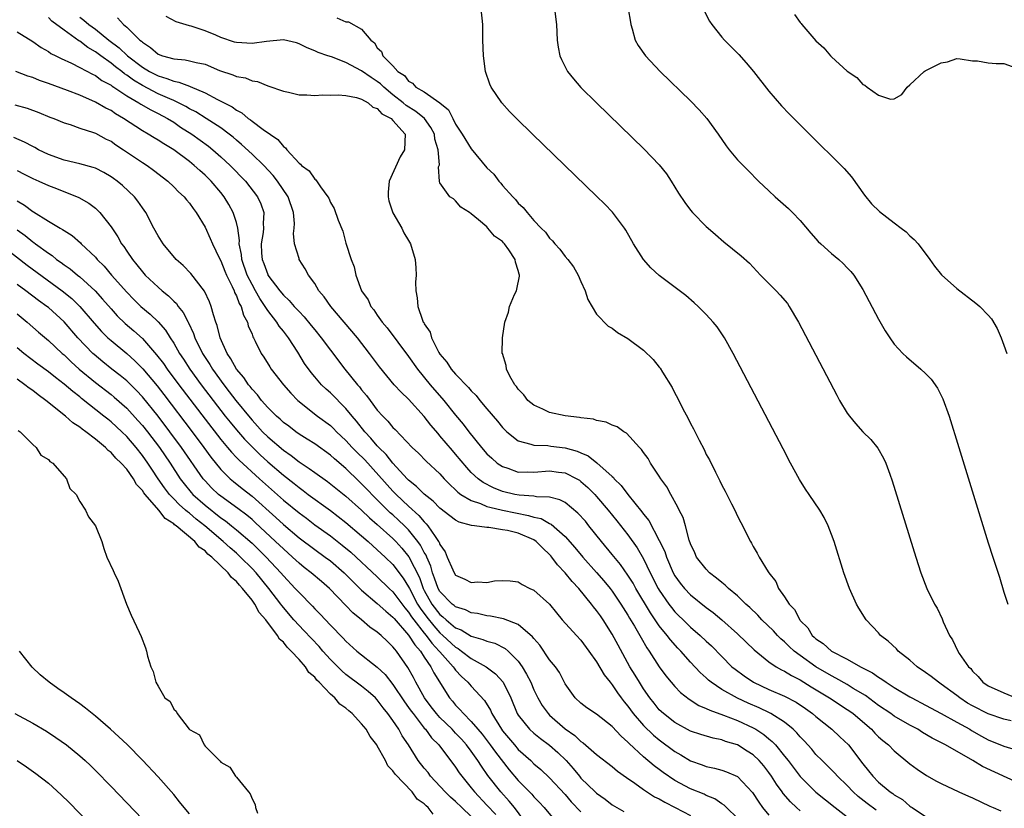
# Model space of a CAD drawing. Units: inches. Extents: x 2625000 to 2628000, y 1500000 to 1503000.
# Drawn here: x 2625233 to 2625359, y 1500687 to 1500788 of the extents above; entities that cross this region are included whole.
import ezdxf

# ---------------------------------------------------------------- set-up
doc = ezdxf.new("R2010")
doc.units = ezdxf.units.IN
doc.header["$MEASUREMENT"] = 0
doc.layers.add('LD26251500_2ft', color=108, linetype='Continuous')

msp = doc.modelspace()

# ---------------------------------------------------------------- linework, layer by layer
at = {"layer": 'LD26251500_2ft'}
for points, elevation in [([(2625361, 1500690.1), (2625356.25, 1500692.25), (2625355.03, 1500693), (2625351.55, 1500695), (2625349.86, 1500695.86), (2625348.61, 1500696.61), (2625348.02, 1500697), (2625347, 1500697.55), (2625345, 1500698.69), (2625344.57, 1500699), (2625343, 1500700.04), (2625341.31, 1500701.31), (2625339.77, 1500702.23), (2625339, 1500702.71), (2625337.54, 1500703.54), (2625337, 1500703.81), (2625334.99, 1500704.99), (2625333, 1500706.41), (2625332.21, 1500707), (2625331.58, 1500707.58), (2625331, 1500708.16), (2625330.54, 1500708.54), (2625330.08, 1500709), (2625329.57, 1500709.57), (2625328.09, 1500711), (2625327.57, 1500711.57), (2625326.56, 1500712.56), (2625326.06, 1500713), (2625325, 1500714.04), (2625323.83, 1500715), (2625323.42, 1500715.42), (2625323, 1500715.73), (2625322.32, 1500716.32), (2625321.41, 1500717), (2625321, 1500717.43), (2625319.77, 1500719), (2625319.55, 1500719.55), (2625319, 1500720.69), (2625318.83, 1500721.17), (2625318.35, 1500723), (2625318.04, 1500724.04), (2625317.55, 1500725), (2625317.38, 1500725.38), (2625316.46, 1500727), (2625315.95, 1500727.95), (2625315.19, 1500729), (2625315, 1500729.32), (2625313.89, 1500731), (2625313.56, 1500731.56), (2625313, 1500732.34), (2625312.74, 1500732.74), (2625312.47, 1500733), (2625310.83, 1500734.83), (2625310.46, 1500735), (2625309.61, 1500735.61), (2625309, 1500735.84), (2625308.23, 1500736.23), (2625307, 1500736.43), (2625306.6, 1500736.6), (2625305, 1500736.77), (2625304.83, 1500736.83), (2625303, 1500737.02), (2625301, 1500737.46), (2625300.12, 1500737.88), (2625299, 1500738.38), (2625298.22, 1500739), (2625297.7, 1500739.7), (2625297, 1500740.45), (2625296.78, 1500740.78), (2625296.56, 1500741), (2625295.9, 1500742.1), (2625295.49, 1500743), (2625295.45, 1500743.45), (2625294.97, 1500744.97), (2625294.96, 1500745), (2625295, 1500747), (2625295.28, 1500749), (2625295.73, 1500750.27), (2625295.88, 1500751), (2625296.53, 1500752.53), (2625296.75, 1500753), (2625296.81, 1500753.19), (2625297.16, 1500754.84), (2625297.16, 1500755), (2625297.11, 1500755.11), (2625297, 1500755.6), (2625296.66, 1500756.66), (2625296.6, 1500757), (2625295.8, 1500758.2), (2625295.23, 1500759), (2625295.12, 1500759.12), (2625295, 1500759.27), (2625293.97, 1500759.97), (2625293.13, 1500761), (2625293, 1500761.14), (2625291.93, 1500762.07), (2625291, 1500762.82), (2625290.75, 1500763), (2625289.66, 1500763.66), (2625289, 1500764.46), (2625288.72, 1500764.72), (2625288.24, 1500765), (2625287, 1500766.77), (2625286.93, 1500766.93), (2625286.82, 1500768.82), (2625286.93, 1500769.07), (2625286.77, 1500771), (2625286.34, 1500772.34), (2625286.3, 1500773), (2625285.84, 1500773.84), (2625285.01, 1500775.01), (2625283.9, 1500775.9), (2625282.67, 1500776.67), (2625282.29, 1500777), (2625281, 1500778.03), (2625279.82, 1500779), (2625279.41, 1500779.41), (2625279, 1500779.73), (2625278.21, 1500780.21), (2625277, 1500781.08), (2625275, 1500782.16), (2625273.15, 1500782.85), (2625272.66, 1500783), (2625271.43, 1500783.43), (2625271, 1500783.64), (2625270.03, 1500784.03), (2625269, 1500784.54), (2625268.66, 1500784.66), (2625267, 1500785.03), (2625264.83, 1500784.83), (2625263, 1500784.56), (2625261, 1500784.68), (2625260.75, 1500784.75), (2625259, 1500785.34), (2625258.39, 1500785.61), (2625257, 1500786.17), (2625255.24, 1500786.76), (2625255, 1500786.82), (2625253.33, 1500787.33), (2625252.04, 1500788.03)], 7858), ([(2625359.93, 1500698.07), (2625359, 1500698.28), (2625357, 1500698.97), (2625355, 1500699.98), (2625354.36, 1500700.36), (2625353.38, 1500701), (2625353, 1500701.3), (2625351, 1500702.78), (2625350.65, 1500703), (2625349.73, 1500703.73), (2625349, 1500704.26), (2625347.93, 1500705), (2625347, 1500705.83), (2625345.51, 1500707), (2625345.27, 1500707.27), (2625344.24, 1500708.24), (2625343.26, 1500709), (2625343, 1500709.3), (2625341.43, 1500711), (2625340.47, 1500712.47), (2625340.19, 1500713), (2625339.29, 1500715), (2625338.58, 1500717), (2625337.31, 1500721), (2625337, 1500721.88), (2625336.56, 1500723), (2625336.06, 1500724.06), (2625335.49, 1500725), (2625334.12, 1500727), (2625333.66, 1500727.66), (2625332.89, 1500728.89), (2625331.75, 1500731), (2625330.8, 1500732.8), (2625324.45, 1500745), (2625323.32, 1500747), (2625322.38, 1500748.38), (2625321.9, 1500749), (2625321, 1500749.98), (2625319.98, 1500751), (2625319.47, 1500751.47), (2625318.37, 1500752.37), (2625315, 1500754.94), (2625313.92, 1500755.92), (2625312.97, 1500756.97), (2625311.69, 1500759), (2625310.72, 1500760.72), (2625310.54, 1500761), (2625309.03, 1500763.03), (2625308.05, 1500764.05), (2625307, 1500765.07), (2625298.8, 1500773), (2625296.75, 1500775), (2625295.89, 1500775.89), (2625294.89, 1500777), (2625293.52, 1500779), (2625293.36, 1500779.36), (2625292.8, 1500781), (2625292.55, 1500783), (2625292.49, 1500785), (2625292.46, 1500787), (2625292.27, 1500789)], 7862), ([(2625301.64, 1500789), (2625301.86, 1500787), (2625301.95, 1500785), (2625302.09, 1500784.09), (2625302.32, 1500783), (2625302.51, 1500782.51), (2625303.29, 1500781), (2625304.04, 1500780.04), (2625305, 1500778.95), (2625306.97, 1500777), (2625313.08, 1500771.08), (2625315, 1500769.07), (2625315.91, 1500767.91), (2625316.5, 1500767), (2625317.45, 1500765.45), (2625318.25, 1500764.25), (2625319, 1500763.3), (2625319.25, 1500763), (2625321, 1500761.21), (2625321.22, 1500761), (2625322.16, 1500760.16), (2625323.25, 1500759.25), (2625325.46, 1500757.46), (2625326.5, 1500756.5), (2625327.94, 1500755), (2625329.94, 1500753), (2625330.45, 1500752.45), (2625331.35, 1500751.35), (2625331.6, 1500751), (2625332.77, 1500749), (2625337.65, 1500739.65), (2625338.03, 1500739), (2625339, 1500737.38), (2625339.28, 1500737), (2625340.04, 1500736.04), (2625341, 1500735), (2625342, 1500734), (2625342.91, 1500732.91), (2625343.64, 1500731.64), (2625343.91, 1500731), (2625344.42, 1500729.58), (2625344.74, 1500728.74), (2625347.76, 1500719), (2625348.4, 1500717), (2625349.17, 1500715), (2625350.15, 1500713), (2625350.46, 1500712.46), (2625351.11, 1500711.11), (2625351.26, 1500710.74), (2625352.04, 1500709), (2625352.42, 1500708.42), (2625353.11, 1500707), (2625353.3, 1500706.7), (2625354.49, 1500705), (2625354.76, 1500704.76), (2625355, 1500704.43), (2625355.73, 1500703.73), (2625356.33, 1500703), (2625357, 1500702.55), (2625359, 1500701.64), (2625360.54, 1500701)], 7864), ([(2625311.01, 1500789), (2625311.31, 1500787.31), (2625311.37, 1500787), (2625311.55, 1500786.45), (2625311.94, 1500785), (2625312.31, 1500784.31), (2625313.23, 1500783), (2625315.13, 1500781), (2625319, 1500777.23), (2625320.1, 1500776.1), (2625321.05, 1500775), (2625322.5, 1500773), (2625323.52, 1500771.52), (2625323.93, 1500771), (2625325, 1500769.73), (2625325.69, 1500769), (2625326.34, 1500768.34), (2625327.68, 1500767), (2625329, 1500765.74), (2625329.79, 1500765), (2625331.5, 1500763.5), (2625332.01, 1500763), (2625333, 1500761.97), (2625334.35, 1500760.35), (2625335.3, 1500759.3), (2625335.61, 1500759), (2625337, 1500757.76), (2625337.91, 1500757), (2625338.48, 1500756.48), (2625339, 1500755.93), (2625339.46, 1500755.46), (2625339.83, 1500755), (2625341, 1500753.15), (2625343, 1500749.38), (2625343.86, 1500747.86), (2625344.43, 1500747), (2625345, 1500746.19), (2625346.1, 1500745), (2625346.55, 1500744.55), (2625348.38, 1500743), (2625349, 1500742.43), (2625349.71, 1500741.71), (2625350.54, 1500740.54), (2625351.21, 1500739.21), (2625352, 1500737), (2625353.25, 1500733), (2625357, 1500720.83), (2625357.59, 1500719), (2625358.43, 1500716.43), (2625359, 1500714.5), (2625359.49, 1500713)], 7866), ([(2625320.75, 1500788.75), (2625321.43, 1500787.43), (2625321.71, 1500787), (2625323, 1500785.38), (2625323.32, 1500785), (2625325.14, 1500783.14), (2625326.1, 1500782.1), (2625327.03, 1500781), (2625329, 1500778.46), (2625330.61, 1500776.61), (2625331.59, 1500775.59), (2625333.59, 1500773.59), (2625335.59, 1500771.59), (2625337, 1500770.22), (2625338.61, 1500768.61), (2625339.53, 1500767.53), (2625341.21, 1500765.21), (2625342.11, 1500764.11), (2625343.12, 1500763.12), (2625345, 1500761.66), (2625345.88, 1500761), (2625346.5, 1500760.5), (2625347, 1500760.02), (2625347.54, 1500759.54), (2625348.05, 1500759), (2625349.55, 1500757), (2625350.14, 1500756.14), (2625351.04, 1500755.04), (2625353, 1500753.29), (2625355.43, 1500751.43), (2625355.91, 1500751), (2625357, 1500749.9), (2625357.41, 1500749.41), (2625358.16, 1500748.16), (2625358.65, 1500747), (2625359, 1500746.03), (2625359.36, 1500745)], 7868), ([(2625332.26, 1500788.26), (2625333, 1500787.23), (2625333.13, 1500787.13), (2625333.2, 1500787), (2625335, 1500784.91), (2625336.01, 1500784.01), (2625336.88, 1500783), (2625337, 1500782.88), (2625339, 1500781.04), (2625340.22, 1500780.22), (2625341, 1500779.35), (2625341.26, 1500779.26), (2625341.56, 1500779), (2625343, 1500777.98), (2625344.53, 1500777.47), (2625345, 1500777.5), (2625345.95, 1500778.05), (2625346.63, 1500779), (2625347, 1500779.3), (2625348.84, 1500781), (2625348.93, 1500781.07), (2625349.22, 1500781.22), (2625351, 1500782.11), (2625351.78, 1500782.22), (2625353, 1500782.63), (2625353.4, 1500782.6), (2625355, 1500782.37), (2625355.64, 1500782.36), (2625357, 1500782.11), (2625358, 1500782), (2625359, 1500782.02), (2625360.52, 1500781.48)], 7870), ([(2625342.68, 1500686.68), (2625341.54, 1500687.54), (2625340.41, 1500688.41), (2625339.77, 1500689), (2625339, 1500689.81), (2625337.75, 1500691), (2625337.4, 1500691.4), (2625337, 1500691.82), (2625336.41, 1500692.41), (2625335.79, 1500693), (2625335, 1500693.8), (2625334.46, 1500694.46), (2625333.51, 1500695.51), (2625333, 1500696.03), (2625332.56, 1500696.56), (2625332.1, 1500697), (2625331, 1500697.9), (2625329.26, 1500699), (2625329.09, 1500699.09), (2625327.74, 1500699.74), (2625326.34, 1500700.34), (2625324.99, 1500700.99), (2625323, 1500702.09), (2625321.63, 1500703), (2625321.28, 1500703.28), (2625321, 1500703.56), (2625320.24, 1500704.24), (2625319, 1500705.57), (2625317.73, 1500707), (2625317.37, 1500707.37), (2625316.42, 1500708.42), (2625316, 1500709), (2625315, 1500710.22), (2625313.86, 1500711.86), (2625312.01, 1500715), (2625311.65, 1500715.65), (2625311, 1500716.68), (2625310.04, 1500718.04), (2625309, 1500719.34), (2625307.63, 1500721), (2625306.02, 1500723), (2625305.56, 1500723.56), (2625304.62, 1500724.62), (2625303, 1500725.94), (2625302.3, 1500726.31), (2625301, 1500726.63), (2625299.32, 1500726.68), (2625299, 1500726.76), (2625297.11, 1500726.89), (2625296.57, 1500727), (2625295, 1500727.38), (2625293.83, 1500727.83), (2625292.52, 1500728.52), (2625291.89, 1500729), (2625291, 1500729.81), (2625290.42, 1500730.42), (2625289, 1500732.14), (2625288.59, 1500732.59), (2625287, 1500734.49), (2625286.75, 1500734.75), (2625285.83, 1500735.83), (2625285, 1500736.93), (2625283, 1500739.14), (2625282.03, 1500740.03), (2625281.17, 1500741), (2625279.28, 1500743.28), (2625278.01, 1500745), (2625276.45, 1500747), (2625273.08, 1500751), (2625272.22, 1500752.22), (2625271.54, 1500753), (2625271, 1500753.91), (2625270.21, 1500755), (2625269.8, 1500755.8), (2625269.04, 1500757), (2625269, 1500757.1), (2625268.41, 1500759), (2625268.29, 1500760.29), (2625268.4, 1500761), (2625268.43, 1500761.57), (2625268.31, 1500763), (2625267.62, 1500765), (2625266.24, 1500767), (2625265.7, 1500767.7), (2625264.49, 1500769), (2625263, 1500770.45), (2625261.67, 1500771.67), (2625261, 1500772.22), (2625260.59, 1500772.59), (2625260.07, 1500773), (2625259, 1500773.8), (2625257.14, 1500775), (2625255.82, 1500775.82), (2625255, 1500776.24), (2625254.53, 1500776.53), (2625253.63, 1500777), (2625253, 1500777.29), (2625252.51, 1500777.49), (2625251, 1500778.16), (2625249, 1500779.2), (2625247.87, 1500779.87), (2625247, 1500780.53), (2625246.71, 1500780.71), (2625246.36, 1500781), (2625245.58, 1500781.58), (2625245, 1500782.06), (2625243.68, 1500783), (2625243, 1500783.51), (2625242.04, 1500784.04), (2625241, 1500784.85), (2625240.9, 1500784.9), (2625239, 1500786.25), (2625237.43, 1500787.43), (2625237, 1500787.87)], 7852), ([(2625241, 1500787.94), (2625241.54, 1500787.54), (2625242.16, 1500787), (2625243, 1500786.38), (2625244.73, 1500785), (2625246.03, 1500784.03), (2625247.11, 1500783), (2625249, 1500781.56), (2625249.9, 1500781), (2625251, 1500780.42), (2625252.11, 1500780.11), (2625253, 1500779.74), (2625253.65, 1500779.65), (2625255, 1500779.11), (2625255.09, 1500779.09), (2625257, 1500778.25), (2625258.6, 1500777.4), (2625260.46, 1500776.46), (2625261, 1500776.06), (2625261.7, 1500775.7), (2625262.53, 1500775), (2625262.81, 1500774.81), (2625263, 1500774.64), (2625264.41, 1500773.59), (2625266.3, 1500772.3), (2625267, 1500771.42), (2625267.26, 1500771.26), (2625267.44, 1500771), (2625269, 1500769.29), (2625269.18, 1500769.18), (2625269.33, 1500769), (2625270.29, 1500768.29), (2625271, 1500767.23), (2625271.15, 1500767.15), (2625271.73, 1500766.27), (2625272.68, 1500765), (2625272.8, 1500764.8), (2625273, 1500764.25), (2625273.48, 1500763.48), (2625274.01, 1500761.99), (2625274.59, 1500760.59), (2625275, 1500759.08), (2625275.65, 1500757), (2625276.04, 1500756.04), (2625276.26, 1500755), (2625277, 1500753), (2625277.83, 1500751.83), (2625278.17, 1500751), (2625278.56, 1500750.56), (2625279, 1500749.89), (2625279.61, 1500749), (2625280.26, 1500748.26), (2625283, 1500744.6), (2625284.12, 1500743), (2625285.76, 1500741), (2625287.51, 1500739), (2625289, 1500737.12), (2625289.97, 1500735.97), (2625290.68, 1500735), (2625292.28, 1500733), (2625293, 1500732.19), (2625293.61, 1500731.61), (2625294.32, 1500731), (2625295, 1500730.54), (2625295.67, 1500730.33), (2625297, 1500729.85), (2625298.13, 1500729.87), (2625299, 1500729.84), (2625301, 1500730.02), (2625302.15, 1500729.85), (2625303, 1500729.75), (2625304.46, 1500729), (2625304.8, 1500728.8), (2625305, 1500728.66), (2625305.88, 1500727.88), (2625306.75, 1500727), (2625307, 1500726.72), (2625308.46, 1500725), (2625309.6, 1500723.6), (2625311, 1500721.84), (2625312.17, 1500720.17), (2625313, 1500718.75), (2625313.85, 1500717), (2625314.87, 1500715), (2625315, 1500714.78), (2625316.22, 1500713), (2625316.55, 1500712.55), (2625317, 1500712.01), (2625318.51, 1500710.51), (2625319, 1500710.05), (2625320.24, 1500709), (2625321, 1500708.27), (2625321.67, 1500707.67), (2625323, 1500706.28), (2625324.28, 1500705), (2625324.67, 1500704.67), (2625325.82, 1500703.82), (2625327.02, 1500703), (2625329, 1500702.08), (2625331, 1500701.23), (2625332.46, 1500700.46), (2625333.65, 1500699.65), (2625334.56, 1500699), (2625335, 1500698.63), (2625337.04, 1500697), (2625338.06, 1500696.06), (2625339.14, 1500695), (2625341, 1500692.58), (2625341.72, 1500691.72), (2625342.25, 1500691), (2625343, 1500690.26), (2625344.48, 1500689), (2625344.8, 1500688.8), (2625345, 1500688.63), (2625346.04, 1500688.04), (2625347, 1500687.18), (2625347.12, 1500687.12), (2625347.27, 1500687), (2625349, 1500685.85)], 7854), ([(2625245.83, 1500787.83), (2625246.61, 1500787), (2625247, 1500786.66), (2625248.68, 1500785), (2625248.87, 1500784.87), (2625249, 1500784.72), (2625250.06, 1500784.06), (2625251, 1500783.22), (2625251.55, 1500783), (2625253, 1500782.59), (2625254.48, 1500782.47), (2625255, 1500782.37), (2625255.87, 1500782.13), (2625257, 1500781.93), (2625258.87, 1500781.13), (2625260.57, 1500780.57), (2625261, 1500780.35), (2625262.18, 1500780.18), (2625263, 1500779.79), (2625263.71, 1500779.71), (2625265, 1500779.16), (2625267, 1500778.49), (2625267.64, 1500778.36), (2625269, 1500778.03), (2625269.98, 1500778.02), (2625271, 1500777.92), (2625271.99, 1500778.01), (2625273, 1500777.97), (2625273.98, 1500778.02), (2625275, 1500777.91), (2625276.33, 1500777.67), (2625277, 1500777.44), (2625277.82, 1500777), (2625278.43, 1500776.43), (2625279, 1500776.25), (2625279.58, 1500775.58), (2625280.75, 1500775), (2625281, 1500774.75), (2625282.57, 1500773), (2625282.49, 1500771), (2625281.9, 1500770.1), (2625280.53, 1500767), (2625280.4, 1500765.6), (2625280.39, 1500765), (2625280.48, 1500764.48), (2625281, 1500762.93), (2625282.14, 1500761), (2625282.4, 1500760.4), (2625283, 1500759.4), (2625283.25, 1500759), (2625283.85, 1500757), (2625283.92, 1500755.92), (2625283.94, 1500755), (2625283.89, 1500754.11), (2625283.9, 1500753), (2625284.09, 1500752.09), (2625284.17, 1500751), (2625284.77, 1500749.23), (2625284.87, 1500749), (2625284.93, 1500748.93), (2625285, 1500748.76), (2625285.73, 1500747.73), (2625285.91, 1500747), (2625286.87, 1500745.13), (2625287, 1500744.92), (2625287.87, 1500743.87), (2625288.41, 1500743), (2625289, 1500742.34), (2625290.63, 1500740.63), (2625291, 1500740.2), (2625291.61, 1500739.61), (2625292.1, 1500739), (2625293, 1500737.92), (2625294.35, 1500736.35), (2625295, 1500735.52), (2625295.53, 1500735), (2625297, 1500733.82), (2625298.58, 1500733.42), (2625299, 1500733.26), (2625300.78, 1500733.22), (2625301.16, 1500733.16), (2625303, 1500732.95), (2625304.51, 1500732.51), (2625305, 1500732.29), (2625305.91, 1500731.91), (2625307.04, 1500731.04), (2625309, 1500729.27), (2625309.15, 1500729.15), (2625309.26, 1500729), (2625310.14, 1500728.14), (2625310.98, 1500727), (2625312.78, 1500724.78), (2625313, 1500724.46), (2625313.66, 1500723.66), (2625315, 1500721.12), (2625315.69, 1500719.69), (2625315.9, 1500719), (2625316.78, 1500717), (2625317, 1500716.61), (2625317.68, 1500715.68), (2625318.23, 1500715), (2625319, 1500714.18), (2625321, 1500712.54), (2625321.9, 1500711.9), (2625323, 1500710.99), (2625325, 1500709.2), (2625326.11, 1500708.11), (2625327.13, 1500707.13), (2625329, 1500705.62), (2625329.92, 1500705), (2625330.6, 1500704.6), (2625331, 1500704.43), (2625331.87, 1500703.87), (2625333, 1500703.31), (2625334.41, 1500702.41), (2625336.74, 1500701), (2625339, 1500699.52), (2625339.31, 1500699.31), (2625339.74, 1500699), (2625342.09, 1500697), (2625342.53, 1500696.53), (2625343, 1500696.05), (2625343.56, 1500695.56), (2625344.27, 1500695), (2625345, 1500694.25), (2625347, 1500692.59), (2625347.91, 1500691.91), (2625349.12, 1500691.12), (2625350.4, 1500690.4), (2625351, 1500690.07), (2625353.24, 1500689), (2625354.47, 1500688.47), (2625355, 1500688.26), (2625357.2, 1500687.2), (2625357.65, 1500687), (2625358.61, 1500686.61)], 7856), ([(2625273.85, 1500787.85), (2625275, 1500787.33), (2625275.32, 1500787.32), (2625277, 1500786.4), (2625278.15, 1500785), (2625278.63, 1500784.63), (2625279, 1500784.03), (2625279.53, 1500783.53), (2625279.72, 1500783), (2625281, 1500781.7), (2625281.63, 1500781), (2625282.46, 1500780.46), (2625283, 1500779.74), (2625283.51, 1500779.51), (2625283.93, 1500779), (2625285, 1500778.38), (2625286.99, 1500776.99), (2625288.09, 1500776.09), (2625288.62, 1500775), (2625289, 1500774.28), (2625289.83, 1500773), (2625291, 1500771.1), (2625293, 1500768.71), (2625293.89, 1500767.89), (2625294.53, 1500767), (2625294.75, 1500766.75), (2625295, 1500766.44), (2625296.31, 1500765), (2625296.65, 1500764.65), (2625297, 1500764.19), (2625297.64, 1500763.64), (2625298.11, 1500763), (2625299, 1500761.97), (2625299.92, 1500761), (2625300.47, 1500760.47), (2625301, 1500759.71), (2625301.38, 1500759.38), (2625301.68, 1500759), (2625302.32, 1500758.32), (2625303, 1500757.37), (2625303.33, 1500757), (2625304.04, 1500756.04), (2625304.65, 1500755), (2625305, 1500754.16), (2625305.53, 1500753), (2625305.87, 1500751.87), (2625307, 1500750.02), (2625308.49, 1500748.49), (2625309, 1500748.2), (2625309.65, 1500747.65), (2625311, 1500746.89), (2625313, 1500745.41), (2625314.21, 1500744.21), (2625315, 1500743.25), (2625315.11, 1500743.11), (2625315.41, 1500742.59), (2625316.63, 1500740.63), (2625317, 1500739.91), (2625317.33, 1500739.33), (2625317.98, 1500738.02), (2625318.69, 1500736.69), (2625319, 1500736.04), (2625319.37, 1500735.37), (2625320.09, 1500733.91), (2625320.72, 1500732.72), (2625321, 1500732.11), (2625321.4, 1500731.4), (2625322.16, 1500729.84), (2625322.74, 1500728.74), (2625323, 1500728.18), (2625323.42, 1500727.42), (2625324.23, 1500725.77), (2625324.63, 1500725), (2625325, 1500724.22), (2625325.42, 1500723.42), (2625326.63, 1500721), (2625326.77, 1500720.77), (2625327, 1500720.33), (2625327.5, 1500719.5), (2625327.76, 1500719), (2625328.91, 1500717.09), (2625329, 1500716.96), (2625329.87, 1500715.87), (2625330.24, 1500715), (2625331, 1500713.92), (2625331.58, 1500713), (2625332.28, 1500712.28), (2625332.93, 1500711), (2625333, 1500710.91), (2625333.95, 1500709.95), (2625334.51, 1500709), (2625334.78, 1500708.78), (2625335, 1500708.55), (2625335.94, 1500707.94), (2625336.98, 1500707), (2625339, 1500705.97), (2625340.7, 1500705), (2625342.24, 1500704.23), (2625343, 1500703.66), (2625343.42, 1500703.42), (2625343.96, 1500703), (2625345, 1500702.32), (2625347, 1500701.14), (2625347.24, 1500701), (2625349, 1500700.1), (2625351, 1500699.01), (2625353, 1500697.92), (2625354.64, 1500697), (2625354.86, 1500696.86), (2625356.14, 1500696.14), (2625357, 1500695.67), (2625359, 1500694.86), (2625361, 1500694.24)], 7860), ([(2625233, 1500786.06), (2625235, 1500784.81), (2625236.06, 1500784.06), (2625237, 1500783.54), (2625237.31, 1500783.31), (2625237.94, 1500783), (2625238.63, 1500782.63), (2625239.95, 1500782.05), (2625241, 1500781.51), (2625242.63, 1500780.63), (2625243, 1500780.47), (2625243.84, 1500779.84), (2625245, 1500779.24), (2625245.13, 1500779.13), (2625245.34, 1500779), (2625247, 1500777.9), (2625248.56, 1500777), (2625248.82, 1500776.82), (2625250.08, 1500776.08), (2625251, 1500775.63), (2625252.21, 1500775), (2625253, 1500774.51), (2625253.89, 1500773.89), (2625255.33, 1500773), (2625257.44, 1500771.44), (2625257.98, 1500771), (2625259, 1500770.11), (2625260.22, 1500769), (2625262.16, 1500767), (2625263.69, 1500765), (2625264.11, 1500764.11), (2625264.52, 1500763), (2625264.43, 1500761.57), (2625264.48, 1500761), (2625264.43, 1500760.43), (2625264.16, 1500759), (2625264.21, 1500757.79), (2625264.29, 1500757), (2625264.49, 1500756.49), (2625265, 1500755.08), (2625265.04, 1500755), (2625266.56, 1500753), (2625267, 1500752.45), (2625267.76, 1500751.76), (2625268.4, 1500751), (2625269, 1500750.35), (2625269.67, 1500749.67), (2625270.57, 1500748.57), (2625271, 1500747.99), (2625271.81, 1500747), (2625273, 1500745.4), (2625274.87, 1500743), (2625276.48, 1500741), (2625276.72, 1500740.72), (2625277, 1500740.36), (2625277.62, 1500739.62), (2625278.07, 1500739), (2625279, 1500737.76), (2625279.69, 1500737), (2625280.35, 1500736.35), (2625281, 1500735.53), (2625281.27, 1500735.27), (2625283.43, 1500733), (2625284.25, 1500732.25), (2625285.24, 1500731.24), (2625287, 1500729.6), (2625287.53, 1500729), (2625288.25, 1500728.25), (2625289, 1500727.57), (2625289.28, 1500727.28), (2625289.68, 1500727), (2625291, 1500726.21), (2625292.18, 1500725.82), (2625293, 1500725.47), (2625293.35, 1500725.35), (2625294.98, 1500724.98), (2625296.64, 1500724.64), (2625298.32, 1500724.32), (2625299, 1500724.09), (2625299.9, 1500723.9), (2625301, 1500723.3), (2625301.21, 1500723.21), (2625303, 1500721.64), (2625304.23, 1500720.23), (2625305.24, 1500719), (2625307, 1500717.03), (2625307.94, 1500715.94), (2625308.71, 1500715), (2625309, 1500714.63), (2625310.1, 1500713), (2625311, 1500711.57), (2625311.21, 1500711.21), (2625311.84, 1500710.16), (2625312.51, 1500709), (2625312.68, 1500708.68), (2625313.42, 1500707.42), (2625313.72, 1500707), (2625315, 1500705), (2625315.84, 1500703.84), (2625316.52, 1500703), (2625317, 1500702.45), (2625317.71, 1500701.71), (2625318.83, 1500700.83), (2625320.06, 1500700.06), (2625321, 1500699.68), (2625321.44, 1500699.44), (2625323.18, 1500698.82), (2625325, 1500698.11), (2625327, 1500697.18), (2625327.32, 1500697), (2625328.34, 1500696.34), (2625329, 1500695.78), (2625329.43, 1500695.43), (2625329.83, 1500695), (2625331, 1500693.58), (2625331.46, 1500693), (2625333, 1500690.96), (2625334.98, 1500688.98), (2625337.44, 1500687), (2625339, 1500685.83)], 7850), ([(2625333, 1500686.59), (2625332.53, 1500687), (2625331.74, 1500687.74), (2625330.82, 1500688.82), (2625330.7, 1500689), (2625329.98, 1500689.98), (2625329.34, 1500691), (2625329, 1500691.47), (2625328.33, 1500692.33), (2625327.75, 1500693), (2625327, 1500693.73), (2625326.23, 1500694.23), (2625325, 1500695), (2625323.46, 1500695.46), (2625323, 1500695.64), (2625321.86, 1500695.86), (2625320.32, 1500696.32), (2625319, 1500696.77), (2625317, 1500697.86), (2625315.55, 1500699), (2625315, 1500699.51), (2625314.33, 1500700.33), (2625313.79, 1500701), (2625313, 1500702.15), (2625312.46, 1500703), (2625311.92, 1500703.92), (2625311.26, 1500705), (2625309.74, 1500707.74), (2625309, 1500709.16), (2625307.82, 1500711), (2625307.48, 1500711.48), (2625307, 1500712.19), (2625306.62, 1500712.62), (2625306.35, 1500713), (2625304.71, 1500715), (2625303.86, 1500715.86), (2625302.98, 1500717), (2625301.99, 1500717.99), (2625301.27, 1500719), (2625301.14, 1500719.14), (2625301, 1500719.31), (2625300.12, 1500720.12), (2625299.28, 1500721), (2625299, 1500721.19), (2625297, 1500722.04), (2625295.62, 1500722.38), (2625295, 1500722.49), (2625293.24, 1500722.76), (2625293, 1500722.75), (2625291.4, 1500723), (2625291.04, 1500723.04), (2625289.45, 1500723.45), (2625289, 1500723.7), (2625288.25, 1500724.25), (2625287, 1500725.23), (2625286.13, 1500726.13), (2625285, 1500727.01), (2625284.02, 1500728.02), (2625283, 1500728.8), (2625282.81, 1500729), (2625281, 1500730.97), (2625280.11, 1500732.11), (2625279.19, 1500733), (2625279, 1500733.21), (2625278.18, 1500734.18), (2625277.4, 1500735), (2625276.35, 1500736.35), (2625275.78, 1500737), (2625275, 1500737.98), (2625273, 1500739.97), (2625272.45, 1500740.45), (2625271.89, 1500741), (2625271, 1500742.02), (2625270.55, 1500742.55), (2625269.72, 1500743.72), (2625268.85, 1500745.15), (2625267.64, 1500747), (2625267, 1500747.83), (2625266.47, 1500748.47), (2625266.15, 1500749), (2625265, 1500750.49), (2625264.68, 1500751), (2625264, 1500752), (2625263.46, 1500753), (2625263, 1500753.8), (2625262.39, 1500755), (2625261.7, 1500757), (2625261.64, 1500757.64), (2625261.37, 1500759), (2625261.4, 1500759.4), (2625261.17, 1500761), (2625261, 1500761.69), (2625260.59, 1500763), (2625260.03, 1500764.03), (2625259.44, 1500765), (2625259, 1500765.55), (2625257.77, 1500767), (2625257, 1500767.75), (2625256.33, 1500768.33), (2625255.62, 1500769), (2625255, 1500769.5), (2625253, 1500771), (2625251.75, 1500771.75), (2625251, 1500772.24), (2625250.52, 1500772.52), (2625249.75, 1500773), (2625249, 1500773.43), (2625246.61, 1500775), (2625245.59, 1500775.59), (2625245, 1500775.99), (2625244.32, 1500776.32), (2625243, 1500777.08), (2625241, 1500777.95), (2625239.45, 1500778.55), (2625237, 1500779.47), (2625235.85, 1500779.85), (2625235, 1500780.21), (2625234.38, 1500780.38), (2625232.85, 1500781)], 7848), ([(2625232.73, 1500776.73), (2625234.31, 1500776.31), (2625235.77, 1500775.77), (2625237.18, 1500775.18), (2625237.69, 1500775), (2625239, 1500774.43), (2625239.79, 1500774.21), (2625241, 1500773.77), (2625242.78, 1500773.22), (2625243, 1500773.13), (2625244.37, 1500772.37), (2625245, 1500772.08), (2625245.63, 1500771.63), (2625246.59, 1500771), (2625249, 1500769.38), (2625249.6, 1500769), (2625250.41, 1500768.41), (2625252.24, 1500767), (2625253, 1500766.28), (2625253.63, 1500765.63), (2625254.34, 1500765), (2625254.62, 1500764.62), (2625255, 1500764.19), (2625255.49, 1500763.49), (2625255.87, 1500763), (2625257, 1500761.11), (2625257.67, 1500759.67), (2625257.94, 1500759), (2625258.8, 1500757.2), (2625259, 1500756.83), (2625259.51, 1500755.51), (2625259.73, 1500755), (2625260.47, 1500753.53), (2625260.71, 1500753), (2625260.78, 1500752.78), (2625261, 1500752.36), (2625261.37, 1500751.37), (2625261.6, 1500751), (2625261.9, 1500749.9), (2625262.42, 1500749), (2625262.53, 1500748.53), (2625263, 1500747.44), (2625263.11, 1500747.11), (2625263.19, 1500747), (2625263.42, 1500746.58), (2625264.15, 1500745), (2625264.51, 1500744.51), (2625265.27, 1500743.27), (2625265.46, 1500743), (2625267.02, 1500741), (2625267.94, 1500739.94), (2625268.86, 1500739), (2625271.38, 1500737), (2625273, 1500735.79), (2625273.41, 1500735.41), (2625273.8, 1500735), (2625275, 1500733.87), (2625275.8, 1500733), (2625276.39, 1500732.39), (2625277.4, 1500731.4), (2625281, 1500727.4), (2625281.39, 1500727), (2625283, 1500725.5), (2625284.31, 1500724.31), (2625285, 1500723.48), (2625285.25, 1500723.25), (2625285.46, 1500723), (2625286.38, 1500721.62), (2625286.83, 1500721), (2625286.9, 1500720.9), (2625287, 1500720.61), (2625287.67, 1500719.67), (2625287.93, 1500719), (2625288.63, 1500717.37), (2625288.8, 1500717), (2625289, 1500716.68), (2625290.17, 1500716.17), (2625291, 1500715.76), (2625291.85, 1500715.85), (2625293, 1500715.76), (2625293.98, 1500715.98), (2625295, 1500716), (2625295.98, 1500715.98), (2625297, 1500715.85), (2625297.49, 1500715.49), (2625298.49, 1500715), (2625299, 1500714.78), (2625300.97, 1500712.97), (2625301.87, 1500711.87), (2625302.62, 1500711), (2625304.43, 1500709), (2625305, 1500708.4), (2625306.02, 1500707), (2625307, 1500705.62), (2625307.96, 1500703.96), (2625308.72, 1500703), (2625309, 1500702.67), (2625309.67, 1500701.67), (2625310.15, 1500701), (2625310.52, 1500700.52), (2625311, 1500699.94), (2625311.68, 1500699), (2625313, 1500697.49), (2625314.26, 1500696.26), (2625315, 1500695.65), (2625317, 1500694.15), (2625317.73, 1500693.73), (2625319, 1500692.96), (2625320.47, 1500692.47), (2625321, 1500692.26), (2625322.06, 1500692.06), (2625323, 1500691.78), (2625323.58, 1500691.58), (2625325, 1500690.97), (2625326.92, 1500688.92), (2625327.69, 1500687.69), (2625328.19, 1500687), (2625329, 1500686.05)], 7846), ([(2625325, 1500685.67), (2625323.58, 1500687), (2625323.3, 1500687.3), (2625323, 1500687.48), (2625322.1, 1500688.11), (2625321, 1500688.56), (2625320.71, 1500688.71), (2625319, 1500689.41), (2625317, 1500690.48), (2625315.49, 1500691.49), (2625315, 1500691.88), (2625314.35, 1500692.35), (2625313, 1500693.5), (2625311.17, 1500695.17), (2625311, 1500695.37), (2625310.13, 1500696.13), (2625309, 1500697.37), (2625307, 1500698.93), (2625305.75, 1500699.75), (2625305, 1500700.32), (2625304.26, 1500701), (2625303, 1500702.79), (2625302.24, 1500704.24), (2625301.73, 1500705), (2625301, 1500705.88), (2625299.73, 1500707.73), (2625299, 1500708.58), (2625298.82, 1500708.82), (2625297, 1500710.39), (2625295.11, 1500711.11), (2625293.46, 1500711.46), (2625293, 1500711.5), (2625291.78, 1500711.78), (2625291, 1500711.88), (2625290.25, 1500712.25), (2625289, 1500712.63), (2625288.81, 1500712.81), (2625288.56, 1500713), (2625287, 1500714.6), (2625286.77, 1500715), (2625286.32, 1500716.32), (2625286.04, 1500717), (2625285.82, 1500717.82), (2625285.3, 1500719), (2625285.22, 1500719.22), (2625285, 1500719.57), (2625284.51, 1500720.51), (2625284.16, 1500721), (2625283, 1500722.45), (2625282.46, 1500723), (2625281.72, 1500723.72), (2625281, 1500724.37), (2625280.66, 1500724.66), (2625278.63, 1500726.63), (2625277.65, 1500727.65), (2625277, 1500728.35), (2625276.66, 1500728.66), (2625275, 1500730.3), (2625273.52, 1500731.52), (2625273, 1500732.01), (2625271, 1500733.44), (2625270.06, 1500734.06), (2625269, 1500734.7), (2625268.58, 1500735), (2625267.69, 1500735.69), (2625267, 1500736.19), (2625266.59, 1500736.59), (2625266.11, 1500737), (2625265, 1500738.11), (2625264.23, 1500739), (2625263.72, 1500739.72), (2625263, 1500740.44), (2625262.76, 1500740.76), (2625262.56, 1500741), (2625261.94, 1500741.94), (2625261, 1500742.99), (2625260.3, 1500744.3), (2625259.82, 1500745), (2625258.94, 1500747), (2625258.56, 1500748.56), (2625258.39, 1500749), (2625258.09, 1500749.91), (2625257.8, 1500751), (2625257.57, 1500751.57), (2625256.94, 1500752.94), (2625255.19, 1500755.19), (2625254.21, 1500756.21), (2625253.33, 1500757), (2625251.64, 1500759), (2625251, 1500760.02), (2625250.47, 1500761), (2625249.43, 1500763), (2625249, 1500763.6), (2625248.43, 1500764.43), (2625247.99, 1500765), (2625246.45, 1500766.45), (2625245.78, 1500767), (2625245.33, 1500767.33), (2625245, 1500767.56), (2625244.09, 1500768.09), (2625243, 1500768.63), (2625242.73, 1500768.73), (2625241, 1500769.19), (2625239, 1500769.68), (2625237, 1500770.41), (2625235.75, 1500771), (2625235.27, 1500771.27), (2625235, 1500771.4), (2625233.96, 1500771.96), (2625232.58, 1500772.58)], 7844), ([(2625233, 1500768.34), (2625233.9, 1500767.9), (2625235, 1500767.34), (2625235.8, 1500767), (2625237, 1500766.45), (2625238.05, 1500766.05), (2625240.91, 1500764.91), (2625242.17, 1500764.17), (2625243, 1500763.53), (2625243.29, 1500763.29), (2625243.56, 1500763), (2625245, 1500761.14), (2625245.86, 1500759.86), (2625246.33, 1500759), (2625246.63, 1500758.63), (2625247, 1500758.05), (2625247.72, 1500757), (2625248.31, 1500756.31), (2625249, 1500755.4), (2625249.37, 1500755), (2625251, 1500753.44), (2625251.51, 1500753), (2625252.35, 1500752.35), (2625253, 1500751.67), (2625253.35, 1500751.35), (2625253.58, 1500751), (2625254.23, 1500750.23), (2625254.83, 1500749), (2625254.9, 1500748.9), (2625255.54, 1500747.54), (2625255.71, 1500747), (2625256.69, 1500745), (2625257.6, 1500743.6), (2625257.95, 1500743), (2625259.4, 1500741), (2625260.1, 1500740.1), (2625260.94, 1500739), (2625262.75, 1500736.75), (2625263, 1500736.46), (2625263.71, 1500735.71), (2625264.36, 1500735), (2625265, 1500734.36), (2625267, 1500732.64), (2625267.98, 1500731.98), (2625269, 1500731.17), (2625270.31, 1500730.31), (2625271, 1500729.8), (2625272.63, 1500728.63), (2625275, 1500726.75), (2625277, 1500724.97), (2625278.01, 1500724.01), (2625279, 1500723.16), (2625281, 1500721.37), (2625281.36, 1500721), (2625282.14, 1500720.14), (2625283.04, 1500719.04), (2625284.37, 1500716.37), (2625284.87, 1500715), (2625285, 1500714.74), (2625285.97, 1500713), (2625287, 1500711.66), (2625287.38, 1500711.38), (2625287.78, 1500711), (2625289, 1500709.96), (2625289.69, 1500709.69), (2625291, 1500708.9), (2625292.49, 1500708.49), (2625293, 1500708.26), (2625293.99, 1500707.99), (2625295.33, 1500707.33), (2625295.7, 1500707), (2625297, 1500705.69), (2625297.49, 1500705), (2625298.06, 1500704.06), (2625298.58, 1500703), (2625299, 1500702.03), (2625299.5, 1500701), (2625300.06, 1500700.06), (2625300.82, 1500699), (2625301, 1500698.82), (2625303, 1500697.07), (2625304.21, 1500696.21), (2625305, 1500695.45), (2625305.28, 1500695.29), (2625307, 1500693.79), (2625309, 1500692.25), (2625309.66, 1500691.66), (2625310.83, 1500690.83), (2625311.87, 1500690.13), (2625313, 1500689.33), (2625314.4, 1500688.4), (2625315, 1500688.12), (2625315.7, 1500687.7), (2625317.03, 1500687.03), (2625319, 1500686)], 7842), ([(2625233, 1500764.46), (2625233.94, 1500763.94), (2625235, 1500763.13), (2625235.09, 1500763.09), (2625237, 1500761.9), (2625238.49, 1500761), (2625238.82, 1500760.82), (2625239, 1500760.67), (2625240.04, 1500760.04), (2625241.1, 1500759.1), (2625241.19, 1500759), (2625243, 1500757.27), (2625243.22, 1500757), (2625244.12, 1500756.12), (2625245.08, 1500755), (2625247, 1500752.81), (2625247.9, 1500751.9), (2625248.82, 1500751), (2625250, 1500750), (2625251, 1500749.03), (2625251.96, 1500747.96), (2625252.54, 1500747), (2625253, 1500746.31), (2625253.75, 1500745), (2625254.26, 1500744.26), (2625255.06, 1500743), (2625256.52, 1500741), (2625259.58, 1500737), (2625260.2, 1500736.2), (2625261, 1500735.24), (2625262.04, 1500734.04), (2625263, 1500733.05), (2625264.05, 1500732.05), (2625265, 1500731.17), (2625267, 1500729.44), (2625268.38, 1500728.38), (2625269, 1500727.87), (2625269.51, 1500727.51), (2625270.18, 1500727), (2625273, 1500724.92), (2625275, 1500723.39), (2625277, 1500721.7), (2625277.81, 1500721), (2625279, 1500719.93), (2625280, 1500719), (2625281, 1500718.03), (2625282.31, 1500716.31), (2625283, 1500715.2), (2625283.09, 1500715), (2625284.13, 1500713), (2625284.46, 1500712.46), (2625285.31, 1500711.31), (2625286.2, 1500710.2), (2625287, 1500709.33), (2625287.38, 1500709), (2625289, 1500707.47), (2625289.31, 1500707.31), (2625289.74, 1500707), (2625291, 1500706.04), (2625292.89, 1500705), (2625294.1, 1500704.1), (2625295.05, 1500703), (2625296.03, 1500701), (2625296.87, 1500699), (2625297, 1500698.8), (2625298.44, 1500697), (2625299, 1500696.49), (2625299.83, 1500695.83), (2625301, 1500694.97), (2625302.04, 1500694.04), (2625303.09, 1500693), (2625303.99, 1500691.99), (2625304.8, 1500691), (2625305, 1500690.77), (2625306.83, 1500689), (2625307, 1500688.84), (2625308.08, 1500688.08), (2625309, 1500687.35), (2625309.57, 1500687), (2625310.49, 1500686.49)], 7840), ([(2625233, 1500760.77), (2625234.04, 1500760.04), (2625235, 1500759.25), (2625235.15, 1500759.15), (2625235.34, 1500759), (2625237, 1500757.78), (2625237.48, 1500757.48), (2625238.05, 1500757), (2625238.62, 1500756.62), (2625239, 1500756.32), (2625239.79, 1500755.79), (2625240.72, 1500755), (2625241, 1500754.78), (2625242.98, 1500752.98), (2625243.93, 1500751.93), (2625245, 1500750.67), (2625245.8, 1500749.8), (2625246.82, 1500748.82), (2625247.9, 1500747.9), (2625249, 1500746.88), (2625250.82, 1500744.82), (2625251.69, 1500743.69), (2625252.16, 1500743), (2625253.66, 1500741), (2625257, 1500736.6), (2625259, 1500734.02), (2625259.86, 1500733), (2625260.37, 1500732.37), (2625261, 1500731.72), (2625261.35, 1500731.35), (2625263.94, 1500729), (2625267, 1500726.28), (2625269, 1500724.65), (2625269.94, 1500723.94), (2625271, 1500723.13), (2625273, 1500721.69), (2625274.52, 1500720.52), (2625275.62, 1500719.62), (2625279, 1500716.48), (2625280.53, 1500715), (2625281, 1500714.57), (2625282.51, 1500712.51), (2625283, 1500711.97), (2625283.36, 1500711.36), (2625283.64, 1500711), (2625285, 1500709.28), (2625285.24, 1500709), (2625285.98, 1500707.98), (2625286.91, 1500707), (2625287, 1500706.88), (2625288.68, 1500705), (2625288.8, 1500704.8), (2625289, 1500704.56), (2625289.75, 1500703.75), (2625290.57, 1500703), (2625291, 1500702.49), (2625292.67, 1500700.67), (2625293.44, 1500699.44), (2625293.62, 1500699), (2625294.84, 1500697), (2625295, 1500696.79), (2625296.51, 1500695), (2625297, 1500694.44), (2625298.6, 1500693), (2625299, 1500692.6), (2625299.87, 1500691.87), (2625301, 1500690.8), (2625303, 1500688.66), (2625303.76, 1500687.76), (2625305, 1500686.46)], 7838), ([(2625229.77, 1500759.77), (2625234.28, 1500756.28), (2625238.77, 1500753), (2625239.99, 1500751.99), (2625241, 1500751), (2625242.83, 1500748.84), (2625243.79, 1500747.79), (2625244.59, 1500747), (2625245, 1500746.63), (2625247, 1500744.98), (2625248.05, 1500744.05), (2625249.04, 1500743.04), (2625250.87, 1500740.87), (2625251.75, 1500739.75), (2625255.36, 1500735), (2625256.86, 1500733), (2625257.75, 1500731.75), (2625259, 1500730.19), (2625260.2, 1500729), (2625260.63, 1500728.63), (2625261.74, 1500727.74), (2625263, 1500726.76), (2625266.05, 1500724.05), (2625267, 1500723.15), (2625269, 1500721.47), (2625271, 1500719.96), (2625272.34, 1500719), (2625273, 1500718.51), (2625274.76, 1500717), (2625275.87, 1500715.87), (2625277, 1500714.78), (2625279, 1500713.06), (2625280.07, 1500712.07), (2625281, 1500711.33), (2625281.14, 1500711.14), (2625283, 1500709.04), (2625283.77, 1500707.77), (2625284.5, 1500707), (2625285, 1500706.23), (2625285.83, 1500705), (2625286.21, 1500704.21), (2625288.22, 1500701), (2625288.59, 1500700.59), (2625289, 1500700.08), (2625289.55, 1500699.55), (2625289.99, 1500699), (2625291, 1500698), (2625291.82, 1500697), (2625292.37, 1500696.37), (2625293.41, 1500695), (2625294.07, 1500694.07), (2625295.83, 1500691.83), (2625297, 1500690.47), (2625298.71, 1500688.71), (2625299, 1500688.36), (2625299.68, 1500687.68), (2625300.3, 1500687), (2625301.52, 1500685.52)], 7836), ([(2625298.44, 1500684.44), (2625296.51, 1500687), (2625295.84, 1500687.84), (2625294.77, 1500689), (2625293.11, 1500691.11), (2625292.29, 1500692.29), (2625291.85, 1500693), (2625291, 1500694.2), (2625290.4, 1500695), (2625289.74, 1500695.74), (2625289, 1500696.52), (2625288.76, 1500696.76), (2625288.54, 1500697), (2625287, 1500698.51), (2625286.55, 1500699), (2625285.88, 1500699.88), (2625285.03, 1500701), (2625283.91, 1500703), (2625283.6, 1500703.6), (2625282.89, 1500704.89), (2625281.43, 1500707), (2625281.22, 1500707.22), (2625281, 1500707.53), (2625280.24, 1500708.24), (2625279.47, 1500709), (2625279, 1500709.4), (2625278.06, 1500710.06), (2625277, 1500711), (2625275.89, 1500711.89), (2625275, 1500712.83), (2625272.89, 1500715), (2625271.87, 1500715.87), (2625270.57, 1500717), (2625269.68, 1500717.68), (2625269, 1500718.22), (2625268.17, 1500719), (2625267, 1500720.03), (2625266.01, 1500721), (2625263.42, 1500723.42), (2625263, 1500723.79), (2625262.34, 1500724.34), (2625261.2, 1500725.2), (2625259, 1500726.78), (2625258.72, 1500727), (2625257.84, 1500727.84), (2625257, 1500728.71), (2625256.75, 1500729), (2625254.01, 1500733), (2625252.52, 1500735), (2625251, 1500737), (2625249, 1500739.47), (2625248.26, 1500740.26), (2625247, 1500741.5), (2625246.18, 1500742.18), (2625245.12, 1500743), (2625243.94, 1500743.94), (2625242.84, 1500744.84), (2625242.68, 1500745), (2625240.78, 1500747), (2625239, 1500749.03), (2625237, 1500750.85), (2625236.82, 1500751), (2625235.76, 1500751.76), (2625234.12, 1500753), (2625233, 1500753.81)], 7834), ([(2625233, 1500750.06), (2625234.28, 1500749), (2625235.73, 1500747.73), (2625237, 1500746.65), (2625238.77, 1500745), (2625239, 1500744.81), (2625239.92, 1500743.92), (2625240.94, 1500743), (2625243, 1500741.29), (2625245, 1500739.74), (2625245.41, 1500739.41), (2625247, 1500738), (2625248.44, 1500736.44), (2625249, 1500735.81), (2625249.64, 1500735), (2625251.17, 1500733), (2625252.53, 1500731), (2625253.82, 1500729), (2625254.33, 1500728.33), (2625255.23, 1500727.23), (2625255.43, 1500727), (2625257, 1500725.61), (2625259, 1500724.02), (2625259.61, 1500723.61), (2625260.38, 1500723), (2625261, 1500722.49), (2625263, 1500720.78), (2625264.81, 1500719), (2625266.67, 1500717), (2625267, 1500716.6), (2625268.52, 1500715), (2625269, 1500714.45), (2625270.72, 1500712.72), (2625271, 1500712.4), (2625271.71, 1500711.71), (2625273, 1500710.32), (2625274.64, 1500708.64), (2625275, 1500708.24), (2625276.4, 1500707), (2625279, 1500704.95), (2625279.99, 1500703.99), (2625281, 1500702.74), (2625282.49, 1500700.49), (2625283, 1500699.8), (2625283.32, 1500699.32), (2625283.56, 1500699), (2625285, 1500697.16), (2625285.15, 1500697), (2625285.92, 1500695.92), (2625286.86, 1500695), (2625289, 1500692.18), (2625289.46, 1500691.46), (2625289.79, 1500691), (2625291, 1500689.53), (2625291.4, 1500689), (2625293, 1500687.33), (2625294.11, 1500686.11)], 7832), ([(2625291, 1500685.89), (2625289.79, 1500687), (2625289, 1500687.77), (2625288.35, 1500688.35), (2625287.67, 1500689), (2625285.81, 1500691), (2625285.47, 1500691.47), (2625285, 1500692.02), (2625284.23, 1500693), (2625282.96, 1500695), (2625282.18, 1500696.18), (2625281.75, 1500697), (2625281, 1500698.11), (2625280.36, 1500699), (2625279.75, 1500699.75), (2625279, 1500700.76), (2625278.76, 1500701), (2625277.84, 1500701.84), (2625277, 1500702.52), (2625275, 1500704.02), (2625274.46, 1500704.46), (2625273, 1500705.92), (2625272.04, 1500707), (2625271.56, 1500707.56), (2625270.58, 1500708.58), (2625269.62, 1500709.62), (2625269, 1500710.26), (2625268.34, 1500711), (2625266.81, 1500712.81), (2625266.68, 1500713), (2625265.15, 1500715), (2625263.51, 1500717), (2625263, 1500717.55), (2625261.55, 1500719), (2625261, 1500719.5), (2625260.19, 1500720.19), (2625259.32, 1500721), (2625256.98, 1500723), (2625255.85, 1500723.85), (2625255, 1500724.58), (2625254.75, 1500724.75), (2625254.5, 1500725), (2625253.7, 1500725.7), (2625253, 1500726.43), (2625252.46, 1500727), (2625251.82, 1500727.82), (2625251, 1500729), (2625250.2, 1500730.2), (2625249.69, 1500731), (2625249, 1500731.98), (2625248.19, 1500733), (2625247, 1500734.39), (2625246.37, 1500735), (2625245, 1500736.27), (2625244.59, 1500736.59), (2625244.1, 1500737), (2625241.25, 1500739.25), (2625241, 1500739.46), (2625240.12, 1500740.12), (2625239, 1500741.09), (2625237.91, 1500741.91), (2625237, 1500742.64), (2625235.64, 1500743.64), (2625233.85, 1500745), (2625233, 1500745.71)], 7830), ([(2625286.15, 1500686.15), (2625285.51, 1500687), (2625285.22, 1500687.22), (2625285, 1500687.48), (2625284.09, 1500688.09), (2625283.44, 1500689), (2625281.28, 1500691.28), (2625281, 1500691.72), (2625280.35, 1500692.35), (2625280.03, 1500693), (2625279, 1500694.89), (2625278.93, 1500695), (2625278.08, 1500696.08), (2625277.56, 1500697), (2625277, 1500697.7), (2625275.8, 1500699), (2625275.35, 1500699.35), (2625275, 1500699.69), (2625274.22, 1500700.23), (2625273.58, 1500701), (2625273, 1500701.51), (2625271.59, 1500703), (2625271.28, 1500703.28), (2625271, 1500703.65), (2625270.27, 1500704.27), (2625269.82, 1500705), (2625269, 1500705.92), (2625268, 1500707), (2625267.48, 1500707.48), (2625267, 1500708.12), (2625266.51, 1500708.51), (2625266.26, 1500709), (2625264.77, 1500711), (2625263.92, 1500711.92), (2625263.35, 1500713), (2625263, 1500713.47), (2625261.78, 1500715), (2625261.39, 1500715.39), (2625261, 1500715.89), (2625260.37, 1500716.37), (2625259.94, 1500717), (2625257.85, 1500719), (2625257.37, 1500719.37), (2625257, 1500719.78), (2625256.26, 1500720.26), (2625255.68, 1500721), (2625253.31, 1500723), (2625253.12, 1500723.12), (2625253, 1500723.25), (2625251.93, 1500723.93), (2625251.11, 1500725), (2625249.35, 1500727), (2625249.19, 1500727.19), (2625249, 1500727.5), (2625248.26, 1500728.26), (2625247.86, 1500729), (2625247, 1500730.21), (2625246.3, 1500731), (2625245.63, 1500731.63), (2625245, 1500732.36), (2625244.62, 1500732.62), (2625244.28, 1500733), (2625243, 1500734.04), (2625241.79, 1500735), (2625241.32, 1500735.32), (2625241, 1500735.59), (2625240.14, 1500736.14), (2625239.2, 1500737), (2625236.66, 1500739), (2625235.69, 1500739.69), (2625235, 1500740.24), (2625234.54, 1500740.54), (2625234, 1500741), (2625233, 1500741.71)], 7828), ([(2625233.15, 1500735.15), (2625233.41, 1500735), (2625235, 1500733.37), (2625235.44, 1500733), (2625236.02, 1500732.02), (2625237, 1500731.46), (2625237.19, 1500731.19), (2625237.55, 1500731), (2625239, 1500729.32), (2625239.3, 1500729), (2625239.76, 1500727.76), (2625240.54, 1500727), (2625241, 1500726.1), (2625241.72, 1500725), (2625242.13, 1500724.13), (2625243.02, 1500722.98), (2625243.83, 1500721), (2625244.08, 1500720.08), (2625244.48, 1500719), (2625245.26, 1500717.26), (2625245.41, 1500717), (2625245.93, 1500715.93), (2625246.99, 1500712.99), (2625247.58, 1500711.58), (2625248.6, 1500709.4), (2625248.84, 1500708.84), (2625249.4, 1500707.4), (2625249.51, 1500707), (2625249.65, 1500706.35), (2625250.07, 1500705), (2625250.4, 1500704.4), (2625250.72, 1500703), (2625251, 1500702.52), (2625251.89, 1500701), (2625252.57, 1500700.57), (2625253, 1500699.59), (2625253.32, 1500699.32), (2625253.44, 1500699), (2625254.96, 1500697.04), (2625255, 1500696.99), (2625256.31, 1500696.31), (2625256.87, 1500695), (2625257, 1500694.84), (2625258.83, 1500693), (2625258.93, 1500692.93), (2625259, 1500692.81), (2625260.15, 1500692.15), (2625260.9, 1500691), (2625261, 1500690.9), (2625262.54, 1500689), (2625262.77, 1500688.77), (2625263, 1500688.14), (2625263.4, 1500687.4), (2625263.46, 1500687), (2625263.69, 1500686.31)], 7826), ([(2625255, 1500686.2), (2625254.34, 1500687), (2625253.76, 1500687.76), (2625253, 1500688.66), (2625251, 1500690.94), (2625249, 1500693.07), (2625247.05, 1500695.05), (2625244.92, 1500697), (2625243, 1500698.66), (2625241.72, 1500699.72), (2625241, 1500700.26), (2625239.92, 1500701), (2625239, 1500701.68), (2625238.21, 1500702.21), (2625237.1, 1500703), (2625235.97, 1500703.97), (2625234.95, 1500704.95), (2625233.32, 1500707)], 7824), ([(2625232.7, 1500699), (2625235, 1500697.79), (2625236.77, 1500696.77), (2625237.97, 1500695.97), (2625239.3, 1500695), (2625241, 1500693.63), (2625241.71, 1500693), (2625242.37, 1500692.37), (2625243, 1500691.75), (2625245, 1500689.7), (2625251, 1500683.46)], 7822), ([(2625233, 1500693.01), (2625234.21, 1500692.21), (2625235.38, 1500691.38), (2625237, 1500690.12), (2625238.65, 1500688.65), (2625239.65, 1500687.65), (2625246.08, 1500681)], 7820)]:
    msp.add_lwpolyline(points, dxfattribs=dict(at, elevation=elevation))

doc.saveas('drawing.dxf')
